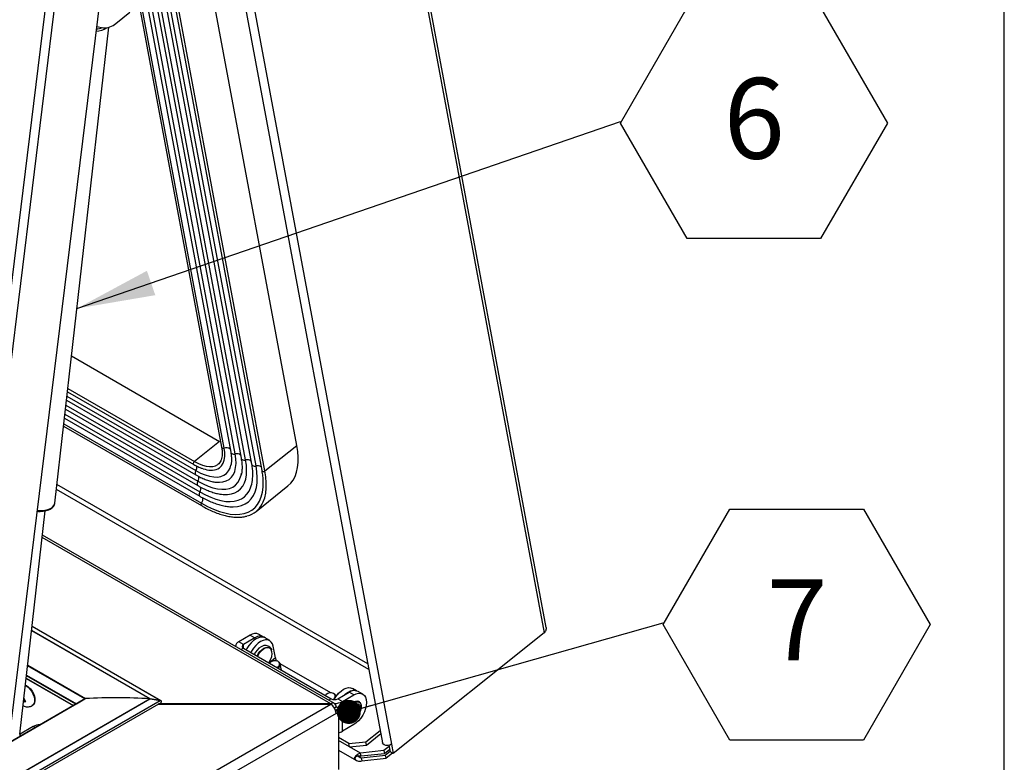
# Model space of a CAD drawing. Units: inches. Extents: x 0.1 to 24.4, y -0.1 to 8.4.
# Drawn here: x 9.6 to 10.6, y 3.4 to 4.2 of the extents above; entities that cross this region are included whole.
import ezdxf

# ---------------------------------------------------------------- set-up
doc = ezdxf.new("R2010")
doc.units = ezdxf.units.IN
doc.header["$MEASUREMENT"] = 0
doc.layers.add('FORMAT', color=7, linetype='Continuous')
doc.styles.add('SLDTEXTSTYLE0', font='TXT', dxfattribs={"width": 0.605})
doc.dimstyles.new('SLDDIMSTYLE2', dxfattribs={"dimtxt": 0.18, "dimasz": 0.02489, "dimexe": 0, "dimexo": 0.0625, "dimgap": 0, "dimtad": 0, "dimtih": 1, "dimtoh": 1, "dimdec": 0, "dimrnd": 1e-09, "dimzin": 0, "dimdsep": 46, "dimtxsty": 'Standard', "dimblk1": 'DOT', "dimblk2": 'DOT', "dimsah": 1, "dimcen": 0.09, "dimadec": 0, "dimazin": 0, "dimtfac": 0.02489, "dimtdec": 0, "dimtofl": 0, "dimtmove": 0, "dimatfit": 3, "dimldrblk": 'DOT', "dimfxl": 0, "dimfrac": 2, "dimtolj": 1, "dimtzin": 0, "dimarcsym": 0})
doc.dimstyles.new('SLDDIMSTYLE3', dxfattribs={"dimtxt": 0.18, "dimasz": 0.080892, "dimexe": 0, "dimexo": 0.0625, "dimgap": 0, "dimtad": 0, "dimtih": 1, "dimtoh": 1, "dimdec": 0, "dimrnd": 1e-09, "dimzin": 0, "dimdsep": 46, "dimtxsty": 'Standard', "dimsah": 1, "dimcen": 0.09, "dimadec": 0, "dimazin": 0, "dimtfac": 0.080892, "dimtdec": 0, "dimtofl": 0, "dimtmove": 0, "dimatfit": 3, "dimfxl": 0, "dimfrac": 2, "dimtolj": 1, "dimtzin": 0, "dimarcsym": 0})

# ---------------------------------------------------------------- blocks, each defined once
blk = doc.blocks.new('SW_NOTE_10')
at = {"layer": 'FORMAT', "color": 0}
for p, q in [((0, -0.0017), (0.0688, 0.1175)), ((0.0688, 0.1175), (0.2065, 0.1175)), ((0.2065, 0.1175), (0.2753, -0.0017)), ((0.0688, -0.1209), (0, -0.0017)), ((0.2753, -0.0017), (0.2065, -0.1209)), ((0.2065, -0.1209), (0.0688, -0.1209))]:
    blk.add_line(p, q, dxfattribs=at)
at = {"layer": 'FORMAT', "color": 0, "insert": (0.138, 0.0448), "char_height": 0.0833, "attachment_point": 2, "style": 'SLDTEXTSTYLE0'}
blk.add_mtext('6', dxfattribs=at)
blk = doc.blocks.new('SW_NOTE_12')
at = {"layer": 'FORMAT', "color": 0}
for p, q in [((0, -0.0017), (0.0688, 0.1175)), ((0.0688, 0.1175), (0.2065, 0.1175)), ((0.2065, 0.1175), (0.2753, -0.0017)), ((0.0688, -0.1209), (0, -0.0017)), ((0.2753, -0.0017), (0.2065, -0.1209)), ((0.2065, -0.1209), (0.0688, -0.1209))]:
    blk.add_line(p, q, dxfattribs=at)
at = {"layer": 'FORMAT', "color": 0, "insert": (0.138, 0.0448), "char_height": 0.0833, "attachment_point": 2, "style": 'SLDTEXTSTYLE0'}
blk.add_mtext('7', dxfattribs=at)
blk = doc.blocks.new('_Dot')
at = {"color": 0, "linetype": 'ByBlock', "lineweight": -2}
blk.add_line((-0.5, 0), (-1, 0), dxfattribs=at)
at = {"color": 0, "linetype": 'ByBlock', "const_width": 0.5}
blk.add_lwpolyline([(-0.25, 0, 1), (0.25, 0, 1)], format="xyb", close=True, dxfattribs=at)

msp = doc.modelspace()

# ---------------------------------------------------------------- linework, layer by layer
at = {"color": 8, "linetype": 'Continuous', "lineweight": 18}
msp.add_line((10.629927, 0.39207317), (10.629927, 8.19207317), dxfattribs=at)
at = {"color": 7, "linetype": 'Continuous', "lineweight": 25}
for p, q in [((10.15725451, 3.58628183), (9.89021651, 5.01852737)), ((9.88793125, 5.01462624), (10.15523503, 3.58095472)), ((9.7242263, 4.88470308), (9.98850931, 3.46723373)), ((9.73352216, 4.88346615), (9.99780514, 3.46599672)), ((9.63074475, 4.8009399), (9.82254021, 3.77225374)), ((9.8251115, 3.77140668), (9.633316, 4.80009272)), ((9.64013815, 4.79592352), (9.8319336, 3.7672374)), ((9.83655296, 3.7653942), (9.6447575, 4.79408021)), ((9.90007046, 3.77419701), (9.70827496, 4.80288306)), ((9.65088111, 4.78972174), (9.84267657, 3.76103562)), ((9.84729601, 3.75919237), (9.65550055, 4.78787838)), ((9.66162408, 4.78351995), (9.85341954, 3.75483384)), ((9.85804524, 3.75299204), (9.66624974, 4.78167818)), ((9.67215503, 4.77703426), (9.86395048, 3.7483481)), ((9.86727764, 3.74790532), (9.67548218, 4.77659139)), ((9.70216147, 4.27529283), (9.60283313, 3.46728333)), ((9.54346614, 3.43301147), (9.64526683, 4.26113257)), ((9.5536553, 3.43889358), (9.65410564, 4.25603003)), ((9.71351482, 4.20968557), (9.7279487, 4.22125796)), ((9.65051187, 3.71447498), (9.70629945, 4.2056333)), ((9.69370094, 4.20646832), (9.70025652, 4.20514667)), ((9.66777644, 3.86647322), (9.82035193, 3.77839326)), ((9.66359465, 3.82965683), (9.79375565, 3.75451648)), ((9.66258338, 3.82075402), (9.79603872, 3.7437119)), ((9.66153763, 3.81154681), (9.79808861, 3.73271761)), ((9.66049184, 3.80233958), (9.80013845, 3.72172331)), ((9.65956349, 3.79416628), (9.80165711, 3.71213738)), ((9.86727764, 3.74790532), (9.90007046, 3.77419701)), ((9.84271996, 3.7433521), (9.84319233, 3.74556467)), ((9.85809995, 3.70605557), (9.89089273, 3.73234724)), ((9.83258406, 3.71088159), (9.83344205, 3.71086102)), ((9.61444657, 3.47625682), (9.64062649, 3.70674652)), ((9.93902709, 3.5078479), (9.63778722, 3.68174998)), ((9.76006978, 3.51069174), (9.62707814, 3.58746619)), ((9.85205122, 3.57831959), (9.84033091, 3.5715536)), ((9.85682418, 3.57556422), (9.84510387, 3.56879823)), ((9.85205122, 3.57831959), (9.85682418, 3.57556422)), ((9.86619841, 3.57649249), (9.86142545, 3.57924787)), ((9.87214369, 3.57273748), (9.86737072, 3.57549285)), ((10.15523503, 3.58095472), (9.99963177, 3.45619966)), ((9.836948, 3.56683885), (9.836948, 3.56677687)), ((9.84510387, 3.56879823), (9.84033091, 3.5715536)), ((9.87802044, 3.55493908), (9.87578408, 3.56693352)), ((9.84510383, 3.5648795), (9.93554284, 3.51267017)), ((9.87283189, 3.5503834), (9.87189467, 3.54941346)), ((9.88177325, 3.55052262), (9.88119535, 3.55095266)), ((9.93522624, 3.51881522), (9.88298796, 3.54897174)), ((9.88428335, 3.54226164), (9.88312215, 3.54848969)), ((9.62098539, 3.53382554), (9.66954279, 3.50579395)), ((9.93028435, 3.51721681), (9.92934704, 3.51624691)), ((9.93922571, 3.51735602), (9.93864781, 3.51778607)), ((9.9405316, 3.5157525), (9.94044033, 3.51580519)), ((9.94233101, 3.5126702), (9.95405132, 3.51943619)), ((9.94710397, 3.50991482), (9.95882428, 3.51668081)), ((9.95882428, 3.51668081), (9.95405132, 3.51943619)), ((9.96167256, 3.52105356), (9.95761517, 3.52339584)), ((9.96819851, 3.51760909), (9.96342555, 3.52036446)), ((9.68228118, 3.51288952), (8.61396195, 2.89616195)), ((8.61396195, 2.89642012), (9.68142729, 3.51265475)), ((8.61396195, 2.85761666), (9.74858332, 3.51261963)), ((9.74878343, 3.51259745), (8.61396195, 2.85747896)), ((8.61396195, 2.84991333), (9.75911903, 3.51099845)), ((8.61396195, 2.84731525), (9.76006983, 3.50894924)), ((8.6141105, 2.74467318), (9.93512738, 3.50728)), ((9.61827692, 3.50997975), (9.61901092, 3.50990749)), ((9.61972294, 3.51098285), (9.61829741, 3.51015991)), ((9.61885445, 3.51213661), (9.6184986, 3.51193118)), ((9.61854527, 3.51234244), (9.61872597, 3.51232459)), ((9.61856929, 3.51255371), (9.61921742, 3.51160567)), ((9.6206376, 3.50985585), (9.61921742, 3.51160567)), ((9.6270937, 3.50567457), (9.62757984, 3.50595522)), ((9.67271712, 3.50763591), (9.68142725, 3.51266497)), ((9.75911903, 3.51099845), (9.74878343, 3.51259745)), ((9.74878347, 3.51260763), (9.75911899, 3.51100867)), ((9.75717829, 3.50728002), (9.93512738, 3.50728)), ((9.93512738, 3.50746172), (9.75749306, 3.50746174)), ((9.93512738, 3.50727997), (9.93512738, 3.50746172)), ((9.93894823, 3.50329843), (9.94064281, 3.50427669)), ((9.9431177, 3.50284797), (9.94064281, 3.50427669)), ((9.94233101, 3.5126702), (9.94710397, 3.50991482)), ((9.94710397, 3.47929454), (9.94710397, 3.50991482)), ((9.96081303, 3.50532513), (9.96061855, 3.50671003)), ((9.94064281, 3.497727), (8.61962593, 2.73512018)), ((9.94001015, 3.50105403), (9.9431177, 3.50284797)), ((9.94005657, 3.50092286), (9.9431177, 3.49915572)), ((9.94064281, 3.497727), (9.9431177, 3.49915572)), ((9.9431177, 3.49915569), (9.9431177, 3.50284797)), ((9.9431177, 3.49915572), (9.9431177, 3.43967746)), ((9.62820059, 3.48419686), (9.61392874, 3.47595789)), ((9.95882428, 3.48606053), (9.94710397, 3.47929454)), ((9.97138715, 3.46831225), (9.98610769, 3.48011445)), ((9.9719943, 3.46505583), (9.98671484, 3.47685803)), ((9.95447905, 3.46320201), (9.94311765, 3.4697608)), ((9.9538719, 3.46645843), (9.94311774, 3.47266668)), ((9.9538719, 3.46645843), (9.97138715, 3.46831225)), ((9.95447905, 3.46320201), (9.9538719, 3.46645843)), ((9.95447905, 3.46320201), (9.9719943, 3.46505583)), ((9.9719943, 3.46505583), (9.97138715, 3.46831225)), ((9.99540032, 3.46366527), (9.98986112, 3.45922418)), ((9.9952039, 3.46471922), (9.99644984, 3.45803654)), ((9.99780514, 3.46599672), (9.99963177, 3.45619966)), ((9.9431177, 3.45987035), (9.96166911, 3.44916084)), ((9.98986112, 3.45922418), (9.96580141, 3.45667768)), ((9.96640856, 3.45342126), (9.96580141, 3.45667768)), ((9.99046831, 3.45596779), (9.96640856, 3.45342126)), ((9.96667841, 3.45197396), (9.99176698, 3.45462935)), ((9.98986112, 3.45922418), (9.99046831, 3.45596779)), ((9.99600751, 3.46040883), (9.99046831, 3.45596779)), ((9.99639488, 3.45833118), (9.99176698, 3.45462935)), ((9.99237413, 3.45137293), (9.99176698, 3.45462935)), ((9.99892116, 3.45660991), (9.99237413, 3.45137293)), ((9.99963177, 3.45619966), (9.99644984, 3.45803654)), ((9.95931088, 3.45160824), (9.9606149, 3.45265377)), ((9.96667841, 3.45197396), (9.96728555, 3.44871754)), ((9.96728555, 3.44871754), (9.99237413, 3.45137293))]:
    msp.add_line(p, q, dxfattribs=at)
at = {"color": 8, "linetype": 'Continuous', "lineweight": 25}
for p, q in [((9.6639724, 3.83298288), (9.79447422, 3.75764578)), ((9.66306491, 3.82499326), (9.79602602, 3.74823645)), ((9.66201834, 3.81577906), (9.79807268, 3.73723656)), ((9.66097255, 3.80657183), (9.80012252, 3.72624225)), ((9.6598374, 3.79657809), (9.80179396, 3.71462831)), ((9.82035193, 3.77839326), (9.79447422, 3.75764578)), ((9.97441451, 3.54283044), (9.65214701, 3.72887151)), ((9.97330923, 3.54875829), (9.65271093, 3.73383575)), ((9.93512738, 3.50746172), (9.63750608, 3.67927483)), ((9.75911899, 3.51100867), (9.62705342, 3.5872485)), ((9.74858336, 3.51262981), (9.62657786, 3.58306209)), ((9.62658781, 3.58314969), (9.74878347, 3.51260763)), ((9.84510387, 3.56487946), (9.84510387, 3.56879823)), ((9.84510383, 3.5648795), (9.84266927, 3.56347406)), ((9.87802044, 3.55493908), (9.87144926, 3.54967058)), ((9.68142725, 3.51266497), (9.62244912, 3.54671232)), ((9.6225267, 3.54739525), (9.68228114, 3.51289975)), ((9.67201809, 3.50722293), (9.62129004, 3.53650761)), ((9.62137712, 3.53727386), (9.67271712, 3.50763591)), ((9.62102148, 3.53414294), (9.66983575, 3.50596306)), ((9.93554284, 3.51267017), (9.93310828, 3.51126473)), ((9.63016598, 3.48306226), (9.62820059, 3.48419686)), ((9.61392874, 3.47595789), (9.61589413, 3.4748233)), ((9.96580141, 3.45667768), (9.95449652, 3.46320385)), ((9.96348047, 3.45382008), (9.96667841, 3.45197396))]:
    msp.add_line(p, q, dxfattribs=at)
at = {"color": 7, "linetype": 'Continuous', "lineweight": 25, "flags": 128}
for points in [[(9.69366892, 4.2062078), (9.6939705, 4.20625516), (9.69439068, 4.20632932)], [(9.89089273, 3.73234724), (9.8937997, 3.73511558), (9.89627882, 3.73842726), (9.89829108, 3.74224265), (9.89982371, 3.74653819), (9.90086751, 3.75128738), (9.90141592, 3.7564609), (9.90146545, 3.76202695), (9.90101611, 3.76795117), (9.90007046, 3.77419701)], [(9.81853381, 3.75446225), (9.81866544, 3.75455762), (9.81900452, 3.75481817)], [(9.83215172, 3.75390368), (9.83226999, 3.75447618), (9.83227397, 3.75449659)], [(9.85700214, 3.71012948), (9.85953324, 3.71311817), (9.86174524, 3.71682826), (9.86344733, 3.72106104), (9.86462819, 3.72578754), (9.86527948, 3.73097545), (9.86539683, 3.73658943), (9.86528645, 3.73906848)], [(9.81798856, 3.73616451), (9.82014846, 3.73610682), (9.82027581, 3.73610909)], [(9.82424035, 3.72358564), (9.82438525, 3.72357452), (9.82695629, 3.72348131)], [(9.86737072, 3.57549285), (9.8654104, 3.57622706), (9.8631236, 3.57633328), (9.86063976, 3.57578311), (9.85805432, 3.57459782), (9.85546669, 3.57282286), (9.85297625, 3.57052645), (9.85067875, 3.5677969), (9.8486625, 3.56473905), (9.84786677, 3.56328445)], [(9.87578408, 3.56693352), (9.87504054, 3.56938015), (9.87382533, 3.5713317), (9.87218525, 3.57271323), (9.87018336, 3.57347168), (9.86789656, 3.57357791), (9.86541272, 3.57302773), (9.86282729, 3.57184244), (9.86023965, 3.57006749), (9.85774921, 3.56777108), (9.85545171, 3.56504153), (9.85343547, 3.56198368), (9.85263974, 3.56052908)], [(9.87140558, 3.56530181), (9.87119327, 3.56536343), (9.86936768, 3.56546846), (9.86734986, 3.56490186), (9.86526658, 3.56369921), (9.86324875, 3.56193608), (9.86142316, 3.55972327), (9.85990451, 3.55719975), (9.85957771, 3.55652387)], [(9.8660058, 3.56757723), (9.86528943, 3.56740607), (9.86322785, 3.56650499)], [(9.87118497, 3.54982316), (9.87199742, 3.55106735), (9.87332538, 3.55368757), (9.87421237, 3.55637634), (9.87460272, 3.55896475), (9.87447193, 3.5612902), (9.87382815, 3.56320651), (9.87367396, 3.56347624)], [(9.87960015, 3.54496517), (9.88006244, 3.54521156), (9.88150946, 3.54637169), (9.88232626, 3.54776085), (9.88240255, 3.54919155), (9.88172795, 3.55047047), (9.8803936, 3.55142484), (9.87857979, 3.55192586), (9.8765314, 3.55190583), (9.87452515, 3.55136742), (9.87283189, 3.5503834), (9.87283189, 3.5503834)], [(9.88177325, 3.55052262), (9.88201771, 3.55032641), (9.88294469, 3.54908068), (9.88315206, 3.54762546), (9.88261461, 3.54613635), (9.88139741, 3.54479283), (9.88072356, 3.54431663)], [(9.62018937, 3.52681674), (9.62132062, 3.52629164), (9.62335794, 3.52490268), (9.62529188, 3.52301658), (9.62701011, 3.52074292), (9.62841274, 3.51821386), (9.62941837, 3.51557631), (9.62996844, 3.5129836), (9.63003108, 3.51058639), (9.62960256, 3.50852407), (9.62870776, 3.5069164), (9.62757984, 3.50595522)], [(9.93985268, 3.51487265), (9.93985492, 3.516025), (9.93918041, 3.51730387), (9.93784606, 3.51825824), (9.93603225, 3.51875926), (9.93398386, 3.51873923), (9.93197761, 3.51820082), (9.93028435, 3.51721681)], [(9.93847341, 3.51187153), (9.93890695, 3.51264204), (9.9409232, 3.51569989), (9.9432207, 3.51842944), (9.94571114, 3.52072585), (9.94829877, 3.5225008), (9.95088421, 3.52368609), (9.95336805, 3.52423627), (9.95565485, 3.52413004), (9.95761517, 3.52339584)], [(9.94859629, 3.51628705), (9.9504841, 3.51797048), (9.95307174, 3.51974543), (9.95565717, 3.52093072), (9.95814101, 3.52148089), (9.96042781, 3.52137467), (9.96134281, 3.52112225)], [(9.95882428, 3.51668081), (9.96141084, 3.51787983), (9.963898, 3.51844437), (9.96619015, 3.51835283), (9.96819926, 3.51760861), (9.96984813, 3.51624043), (9.97107329, 3.51430082), (9.97182779, 3.51186429), (9.97208249, 3.50902447), (9.97182779, 3.50589058), (9.97107329, 3.50258293), (9.96984813, 3.49922872), (9.96819926, 3.4959568), (9.96619015, 3.49289296), (9.963898, 3.49015496), (9.96141084, 3.48784789), (9.95882428, 3.48606053)], [(9.93743293, 3.51199812), (9.9375149, 3.51204496), (9.93848843, 3.51273747)], [(9.96661133, 3.50446787), (9.96636749, 3.50637588), (9.96565398, 3.50786085), (9.96452377, 3.50881258), (9.96306066, 3.50916059), (9.96137317, 3.50887895), (9.95958649, 3.50798865), (9.95783304, 3.50655562), (9.95624295, 3.50468628), (9.95493408, 3.50251912), (9.95400357, 3.50021494), (9.95352042, 3.49794469), (9.95352042, 3.49587661), (9.95400357, 3.4941642), (9.95493408, 3.49293436), (9.95624295, 3.4922784), (9.95783304, 3.49224489), (9.95958649, 3.4928364), (9.96137317, 3.49400895), (9.96306066, 3.49567565), (9.96452377, 3.49771288), (9.96565398, 3.49996957), (9.96636749, 3.50227834), (9.96661133, 3.50446787)], [(9.95455517, 3.497508), (9.95482336, 3.49961833), (9.95560175, 3.50183181), (9.95681414, 3.50393168), (9.95834179, 3.50571243), (9.96003526, 3.50699979), (9.96172868, 3.50766764), (9.96325634, 3.50765068), (9.96446872, 3.50695061), (9.96524711, 3.50563583), (9.9655153, 3.50383515), (9.96524711, 3.50172483), (9.96446872, 3.49951134), (9.96325634, 3.49741148), (9.96172868, 3.49563072), (9.96003526, 3.49434339), (9.95834179, 3.49367551), (9.95681414, 3.49369247), (9.95560175, 3.49439255), (9.95482336, 3.49570732), (9.95455517, 3.497508)], [(9.99780514, 3.46599672), (9.99604816, 3.46499628), (9.99396662, 3.46448998), (9.99187733, 3.46455487), (9.99009845, 3.46518099), (9.98890075, 3.46627321), (9.98850931, 3.46723373)]]:
    msp.add_lwpolyline(points, dxfattribs=at)
at = {"color": 8, "linetype": 'Continuous', "lineweight": 25, "flags": 128}
for points in [[(9.81882929, 3.75018736), (9.82036392, 3.75113908), (9.82250428, 3.75320169), (9.82412864, 3.75584961), (9.82521326, 3.75904424), (9.82574237, 3.76273896), (9.82570827, 3.76687987), (9.8251115, 3.77140668)], [(9.82027581, 3.73610909), (9.82391724, 3.73648243), (9.82728758, 3.73748476), (9.83022263, 3.73910278), (9.83269005, 3.74131882), (9.83466286, 3.74410868), (9.8361195, 3.74744161), (9.83704403, 3.75128114), (9.83742622, 3.75558538), (9.83726194, 3.76030688), (9.83655296, 3.7653942)], [(9.82695629, 3.72348131), (9.82869419, 3.72353947), (9.83265201, 3.72410292), (9.83622503, 3.72526005), (9.83938273, 3.7270009), (9.84209825, 3.72931065), (9.8443483, 3.73216964), (9.84611382, 3.73555343), (9.84737968, 3.73943319), (9.84813496, 3.7437758), (9.84837349, 3.7485442), (9.84809302, 3.75369768), (9.84729601, 3.75919237)], [(9.8319336, 3.7672374), (9.83208738, 3.76677216), (9.83248089, 3.76621982), (9.83306891, 3.76576934), (9.83381698, 3.76544703), (9.83468149, 3.76527174), (9.83561162, 3.76525375), (9.83655296, 3.7653942)], [(9.84267657, 3.76103562), (9.84283184, 3.76056731), (9.84322593, 3.76001593), (9.84381412, 3.75956627), (9.8445621, 3.75924458), (9.84542595, 3.75906977), (9.84635538, 3.75905204), (9.84729601, 3.75919237)], [(9.79447422, 3.75764578), (9.79403994, 3.75720662), (9.79368335, 3.75665797), (9.7934442, 3.75606081), (9.79334895, 3.75548143), (9.79340827, 3.75498429), (9.79361556, 3.75462463), (9.7937554, 3.75451662)], [(9.79447422, 3.75764578), (9.79868671, 3.75544942), (9.80273928, 3.75381274), (9.80657307, 3.75275951), (9.81013199, 3.75230521), (9.81336418, 3.75245634), (9.81622258, 3.75321082), (9.81853381, 3.75446225)], [(9.79602602, 3.74823645), (9.79561426, 3.74738323), (9.79534259, 3.7465147), (9.79522685, 3.74568163), (9.79527389, 3.7449329), (9.79548094, 3.74431227), (9.79583587, 3.74385615), (9.79603946, 3.74371146)], [(9.79602602, 3.74823645), (9.80094522, 3.74565166), (9.80569607, 3.74367093), (9.81021864, 3.74231924), (9.81445623, 3.74161347), (9.81835552, 3.74156254), (9.82186735, 3.74216716), (9.82494772, 3.74341966), (9.82755772, 3.74530433), (9.82966468, 3.74779739), (9.83124204, 3.75086752), (9.83215172, 3.75390368)], [(9.83344205, 3.71086102), (9.83444723, 3.71086231), (9.83900336, 3.71124965), (9.84316802, 3.71226438), (9.8469093, 3.71389891), (9.85019887, 3.7161406), (9.85301167, 3.7189724), (9.85532622, 3.7223729), (9.85712506, 3.7263161), (9.8583944, 3.73077207), (9.8591245, 3.73570685), (9.85930993, 3.74108292), (9.85894924, 3.7468593), (9.85804524, 3.75299204)], [(9.85341954, 3.75483384), (9.85357531, 3.75436457), (9.85397014, 3.75381286), (9.85455941, 3.75336314), (9.85530847, 3.75304174), (9.85617356, 3.75286751), (9.85710394, 3.75285061), (9.85804524, 3.75299204)], [(9.86446827, 3.71382536), (9.86549826, 3.71595101), (9.86703094, 3.72024657), (9.86807469, 3.72499573), (9.8686231, 3.73016925), (9.86867271, 3.7357353), (9.86822333, 3.7416595), (9.86727764, 3.74790532)], [(9.79807268, 3.73723656), (9.80342831, 3.73438736), (9.80863108, 3.7321092), (9.81363071, 3.73042405), (9.81837924, 3.72934815), (9.82283084, 3.72889182), (9.82694256, 3.72905954), (9.83067496, 3.72984949), (9.83399204, 3.73125431), (9.83686188, 3.73326031), (9.8392567, 3.73584828), (9.8411536, 3.7389932), (9.8425342, 3.74266483), (9.84271996, 3.7433521)], [(9.79807268, 3.73723656), (9.79766208, 3.73638378), (9.79739144, 3.73551604), (9.79727657, 3.734684), (9.7973242, 3.73393627), (9.79753153, 3.73331662), (9.79788642, 3.7328612), (9.79808935, 3.73271718)], [(9.80012252, 3.72624225), (9.80581824, 3.72318317), (9.81137494, 3.72066069), (9.81675024, 3.71869395), (9.82190332, 3.71729795), (9.82679492, 3.71648327), (9.83138794, 3.71625611), (9.83564713, 3.71661822), (9.83954045, 3.71756688), (9.84303789, 3.71909484), (9.8461132, 3.72119042), (9.84874269, 3.72383779), (9.85090641, 3.72701671), (9.85176577, 3.72870518)], [(9.80012252, 3.72624225), (9.79971163, 3.72538873), (9.79944096, 3.72452025), (9.79932634, 3.72368763), (9.7993745, 3.72293964), (9.79958258, 3.72232004), (9.79993842, 3.72186507), (9.8001392, 3.72172288)], [(9.63231236, 3.70708877), (9.63337445, 3.70702561), (9.63696664, 3.70704667), (9.64036527, 3.70743438), (9.64343979, 3.7081737), (9.64607206, 3.70923629), (9.64816094, 3.7105813), (9.64962604, 3.7121571), (9.65041115, 3.71390307), (9.65051187, 3.71447498)], [(9.80179396, 3.71462831), (9.80809516, 3.71123061), (9.81425308, 3.70839382), (9.82022562, 3.70613725), (9.82597207, 3.70447636), (9.83145306, 3.70342256), (9.83663115, 3.70298291), (9.84147111, 3.70316051), (9.84593976, 3.70395414), (9.85000655, 3.70535836), (9.85364379, 3.70736356), (9.85682659, 3.7099561), (9.85700214, 3.71012948)], [(9.85918818, 3.55674873), (9.8604235, 3.55902672), (9.86213261, 3.56137564), (9.86407439, 3.56334698), (9.86613598, 3.56482616), (9.86819757, 3.56572724), (9.87013931, 3.56599781), (9.87184841, 3.56562218), (9.87322557, 3.56462217), (9.87419063, 3.56305584), (9.87425929, 3.56287895)], [(9.87367396, 3.56347624), (9.87271188, 3.56459329), (9.87140558, 3.56530181)], [(9.62013698, 3.52635569), (9.62083448, 3.52601099), (9.62287179, 3.52462204), (9.62480574, 3.52273594), (9.62652397, 3.52046228), (9.6279266, 3.51793322), (9.62893223, 3.51529567), (9.6294823, 3.51270296), (9.62954494, 3.51030575), (9.62911641, 3.50824343), (9.62822162, 3.50663576), (9.62707594, 3.50566446)], [(9.95583484, 3.49587979), (9.95676481, 3.49558864), (9.9582071, 3.49581504), (9.95974193, 3.49670108), (9.96118422, 3.49813991), (9.96235997, 3.49995789), (9.96312741, 3.50193589), (9.96339394, 3.5038352), (9.96312741, 3.50542678), (9.96235997, 3.50651871), (9.96206926, 3.50671371)]]:
    msp.add_lwpolyline(points, dxfattribs=at)
at = {"color": 8, "linetype": 'Continuous', "lineweight": 25}
for centre, radius, start, end in [((9.6925934, 4.22285947), 0.02124681, 271.37917354, 303.49525207), ((9.69207273, 4.22598466), 0.02199738, 273.4614162, 289.83242874), ((9.82421332, 3.77300638), 0.00183461, 204.2204369, 299.31265362), ((9.82744548, 3.76596034), 0.00592538, 48.92226387, 113.19715711), ((9.83829285, 3.76001349), 0.00565502, 47.88825678, 107.91898516), ((9.8490361, 3.7538127), 0.00565409, 47.88367506, 107.9241633), ((9.79045482, 3.75180496), 0.00661608, 327.35930618, 9.71272163), ((9.85977456, 3.7473048), 0.00594435, 54.27754166, 106.91299991), ((9.86578905, 3.74944161), 0.00213918, 210.74260637, 314.0966261), ((9.79282134, 3.74070224), 0.00629185, 326.57674155, 13.38174365), ((9.79485264, 3.72971474), 0.00631109, 326.61791231, 13.05715758), ((9.79646301, 3.7187591), 0.00674407, 322.22897382, 11.71758359), ((9.80296872, 3.71331442), 0.00176249, 131.8001667, 221.88688206), ((9.61738311, 3.51052369), 0.00174054, 296.58076016, 339.26601345), ((9.6126718, 3.5109323), 0.00658017, 5.87355705, 23.89774587)]:
    msp.add_arc(centre, radius, start, end, dxfattribs=at)
at = {"color": 7, "linetype": 'Continuous', "lineweight": 25}
for centre, radius, start, end in [((9.70188036, 4.22203682), 0.01696802, 264.50839439, 313.28827919), ((9.81126118, 3.76785606), 0.01922132, 246.71582755, 293.18712197), ((9.81908012, 3.74275613), 0.03557782, 336.73803333, 2.00696142), ((9.84268343, 3.72528395), 0.02461461, 285.16208233, 332.25613884), ((9.85754346, 3.57065305), 0.00943083, 65.69293661, 125.61751086), ((9.86209547, 3.56869409), 0.0086594, 49.9119818, 127.49818397), ((9.84272809, 3.56626257), 0.00580874, 114.3736021, 174.30633916), ((9.84584749, 3.56683886), 0.00209574, 110.78269322, 249.21609373), ((9.8730745, 3.5510086), 0.01836014, 122.43253507, 156.16651926), ((9.8858195, 3.55680007), 0.00801803, 193.4208146, 219.38659375), ((9.95556027, 3.50330962), 0.0195073, 129.42209736, 153.85173201), ((9.93724431, 3.51456082), 0.00342623, 18.08052763, 54.66870782), ((9.95954357, 3.51176965), 0.00943083, 65.69293661, 125.61751086), ((9.93728042, 3.5048221), 0.00340634, 350.78638298, 129.20286527), ((9.92866816, 3.4971821), 0.01198705, 2.60541706, 57.39458308), ((9.9389369, 3.51922073), 0.00737763, 242.60980054, 297.39060372), ((9.93921403, 3.52484095), 0.01688314, 268.69336802, 297.86089609), ((9.95217925, 3.50526887), 0.00863396, 289.94555631, 0.37331513), ((9.63466602, 3.47193229), 0.01386439, 89.03612632, 117.79653702), ((9.93998692, 3.49215376), 0.01469735, 282.29917336, 298.96273415)]:
    msp.add_arc(centre, radius, start, end, dxfattribs=at)
for centre, major_axis, start_param, end_param in [((9.71332657, 3.34031316), (0.30052038, 0), 1.4532064716, 1.6742864353), ((9.71332657, 3.34030296), (0.30052038, 0), 1.4532064716, 1.6742864353), ((9.68242726, 3.51208755), (0.00141421, 0), 1.6742864353, 2.3561944902), ((9.68242726, 3.51207735), (0.00141421, 0), 1.6742864353, 2.3561944902), ((9.74841742, 3.51181894), (0.00141421, 0), 1.308996939, 1.4532064716), ((9.74841742, 3.51180874), (0.00141421, 0), 1.308996939, 1.4532064716), ((9.75856995, 3.50982558), (0.00212132, 0), 0.7854794275, 1.308996939), ((9.75856995, 3.50981538), (0.00212132, 0), 5.4977058797, 7.5921822462)]:
    msp.add_ellipse(centre, major_axis=major_axis, ratio=0.5773815452, start_param=start_param, end_param=end_param, dxfattribs=at)
for points, knots in [([(9.82254021, 3.77225374), (9.82265681, 3.77157259), (9.82299383, 3.76960372), (9.82322712, 3.76657697), (9.82310834, 3.76333224), (9.82258152, 3.76049829), (9.82169138, 3.75807925), (9.82040339, 3.75613543), (9.8193752, 3.75496461), (9.81864641, 3.75456516), (9.81858786, 3.75453307)], [0, 0, 0, 0, 0.0790440538, 0.2284755059, 0.3776155665, 0.5267394032, 0.6766156162, 0.8289600194, 0.9862605653, 1, 1, 1, 1]), ([(9.8319336, 3.7672374), (9.83206286, 3.76648913), (9.83243543, 3.76433227), (9.83274182, 3.76099805), (9.83269116, 3.7574491), (9.83246399, 3.75509864), (9.83217249, 3.75407939), (9.83213633, 3.75395294)], [0, 0, 0, 0, 0.1449599611, 0.4178397456, 0.6898243404, 0.9615198707, 1, 1, 1, 1]), ([(9.84267657, 3.76103562), (9.84282342, 3.76019261), (9.84324734, 3.75775915), (9.84362998, 3.75396547), (9.84368107, 3.74982184), (9.84339048, 3.74629313), (9.84292399, 3.74436176), (9.84271814, 3.74350949)], [0, 0, 0, 0, 0.1229398866, 0.3548825408, 0.586269431, 0.817431307, 1, 1, 1, 1]), ([(9.79375565, 3.75451648), (9.79448004, 3.75411074), (9.7965874, 3.75293038), (9.79973055, 3.7514263), (9.80205513, 3.75063389), (9.80307517, 3.75028618)], [0, 0, 0, 0, 0.2271721937, 0.6608787268, 1, 1, 1, 1]), ([(9.85341954, 3.75483384), (9.85358124, 3.75390649), (9.85404843, 3.75122717), (9.85449126, 3.74739151), (9.8545283, 3.74469831), (9.85454427, 3.74353745)], [0, 0, 0, 0, 0.2314544082, 0.6687285952, 1, 1, 1, 1]), ([(9.86395048, 3.7483481), (9.86412787, 3.74732743), (9.86464166, 3.74437118), (9.86507425, 3.74108828), (9.86514712, 3.73897135), (9.86516001, 3.73859712)], [0, 0, 0, 0, 0.3026973471, 0.8767319786, 1, 1, 1, 1]), ([(9.79603872, 3.7437119), (9.79687123, 3.743243), (9.79929492, 3.74187788), (9.80325905, 3.73997416), (9.8078776, 3.73816944), (9.8123532, 3.73693261), (9.81567925, 3.73627909), (9.81743826, 3.73623817), (9.81782445, 3.73622919)], [0, 0, 0, 0, 0.1083991058, 0.3155844546, 0.5235112498, 0.7321923983, 0.9412029369, 1, 1, 1, 1]), ([(9.79808861, 3.73271761), (9.79900379, 3.73220089), (9.8016661, 3.73069773), (9.80602148, 3.72856281), (9.8110985, 3.72648454), (9.81603793, 3.72494071), (9.82037598, 3.72395564), (9.82297011, 3.72374086), (9.82404484, 3.72365187)], [0, 0, 0, 0, 0.0997429505, 0.2901566965, 0.4810696862, 0.6725101816, 0.8643230367, 1, 1, 1, 1]), ([(9.80013845, 3.72172331), (9.80112953, 3.72116275), (9.80401114, 3.71953289), (9.80872713, 3.71718559), (9.81422765, 3.71485911), (9.8195996, 3.71303307), (9.82480097, 3.71175288), (9.82911688, 3.71103512), (9.83160125, 3.71097404), (9.83249529, 3.71095206)], [0, 0, 0, 0, 0.0858268282, 0.2495463016, 0.4135990896, 0.5780099493, 0.7427013131, 0.9074069542, 1, 1, 1, 1]), ([(9.63221247, 3.70627659), (9.63267467, 3.7062335), (9.63426549, 3.7060852), (9.63695229, 3.70617905), (9.64013821, 3.70655557), (9.64306944, 3.70728486), (9.64565584, 3.70833803), (9.64774348, 3.70967144), (9.64925304, 3.71122853), (9.65022084, 3.71283952), (9.65038162, 3.71397951), (9.65045413, 3.71449366)], [0, 0, 0, 0, 0.0512430849, 0.1763679074, 0.3018930316, 0.4281831894, 0.5556191807, 0.6843685223, 0.7999085111, 0.9097561629, 1, 1, 1, 1]), ([(9.80165711, 3.71213738), (9.80269808, 3.7115478), (9.80572108, 3.70983564), (9.81066029, 3.70735117), (9.81641131, 3.70485573), (9.82201356, 3.70286017), (9.82743944, 3.70137012), (9.83265766, 3.70040297), (9.8376441, 3.69995755), (9.84234356, 3.70008103), (9.8459876, 3.70052571), (9.8479384, 3.70112706), (9.84853469, 3.70131087)], [0, 0, 0, 0, 0.0585517292, 0.170034847, 0.2816204289, 0.3933101229, 0.5050906892, 0.6169149689, 0.728660889, 0.8401521236, 0.9511405095, 1, 1, 1, 1]), ([(10.15723319, 3.58627608), (10.15725029, 3.58622362), (10.157522, 3.58539029), (10.15729815, 3.58405926), (10.15657082, 3.58231461), (10.15570387, 3.58143202), (10.15523503, 3.58095472)], [0, 0, 0, 0, 0.02632933545, 0.41823911324, 0.68538311911, 1, 1, 1, 1]), ([(9.87423481, 3.56283138), (9.87402142, 3.56336033), (9.87355725, 3.56451092), (9.87225646, 3.56601116), (9.87049943, 3.56717765), (9.86847273, 3.56770833), (9.86692794, 3.56778584), (9.8661101, 3.56756592), (9.86594748, 3.56752219)], [0, 0, 0, 0, 0.1629082177, 0.3543644189, 0.5626591966, 0.7593915238, 0.9521569282, 1, 1, 1, 1]), ([(9.61779986, 3.50577988), (9.61812684, 3.50558906), (9.61912213, 3.50500823), (9.62098296, 3.50453346), (9.62324403, 3.50441408), (9.62533171, 3.50478219), (9.62651175, 3.50541368), (9.62703351, 3.5056929)], [0, 0, 0, 0, 0.1170977776, 0.3564329408, 0.5885877474, 0.8180934899, 1, 1, 1, 1]), ([(9.61901092, 3.50990749), (9.61911603, 3.5098977), (9.61961173, 3.50985154), (9.62018549, 3.50985395), (9.6206376, 3.50985585)], [0, 0, 0, 0, 0.2120434406, 1, 1, 1, 1]), ([(9.95408023, 3.50359549), (9.95374208, 3.50292411), (9.95302875, 3.50150785), (9.95241096, 3.49926354), (9.95218426, 3.49705216), (9.95243807, 3.49505981), (9.95317311, 3.49342115), (9.95436134, 3.49227379), (9.95586398, 3.49172618), (9.95752574, 3.49176507), (9.95928402, 3.49235116), (9.96107501, 3.49346739), (9.9627893, 3.49505811), (9.96430893, 3.49701578), (9.96553948, 3.49921484), (9.96639876, 3.50151739), (9.96677464, 3.50339017), (9.96680629, 3.50442612), (9.9668163, 3.50475364)], [0, 0, 0, 0, 0.0592309782, 0.124947583, 0.1909737449, 0.2574624075, 0.3240486632, 0.3889564348, 0.4511763286, 0.5127244125, 0.5759795384, 0.6411576896, 0.7068943757, 0.7725184844, 0.8380707286, 0.9037047844, 0.9695554856, 1, 1, 1, 1]), ([(9.96680456, 3.50494734), (9.96679303, 3.50524424), (9.96675467, 3.50623253), (9.96633619, 3.50770789), (9.96537836, 3.50912581), (9.96401022, 3.50998591), (9.96241647, 3.51023935), (9.96070045, 3.50992944), (9.95891713, 3.5090794), (9.95714065, 3.50772205), (9.95553731, 3.5059256), (9.95449114, 3.50448989), (9.95411353, 3.50366797), (9.95408023, 3.50359549)], [0, 0, 0, 0, 0.0463353877, 0.1542373722, 0.2614511935, 0.364541398, 0.4646790274, 0.5655755128, 0.6700463315, 0.7765832114, 0.8832399786, 0.9897030514, 1, 1, 1, 1]), ([(9.95499444, 3.49812032), (9.95500405, 3.4983775), (9.95503234, 3.49913497), (9.95536938, 3.50060312), (9.95612909, 3.50239854), (9.95720736, 3.50408442), (9.95848274, 3.5054726), (9.95980103, 3.50642843), (9.96097116, 3.5068684), (9.96171106, 3.50688925), (9.96196191, 3.50673593), (9.96206096, 3.50667539)], [0, 0, 0, 0, 0.0629010939, 0.1852658656, 0.3094061362, 0.4345535365, 0.5593269597, 0.682099839, 0.8021935709, 0.9218919431, 1, 1, 1, 1]), ([(9.95586438, 3.49590891), (9.95578445, 3.49594437), (9.955539, 3.49605327), (9.95521795, 3.49657862), (9.9550098, 3.49740955), (9.95499734, 3.49798626), (9.95499444, 3.49812032)], [0, 0, 0, 0, 0.1767012555, 0.5426550124, 0.8936827789, 1, 1, 1, 1]), ([(9.96580141, 3.45667768), (9.96502771, 3.4563811), (9.96348031, 3.45578794), (9.96153628, 3.4543486), (9.96004506, 3.45281807), (9.95955561, 3.45201152), (9.95931088, 3.45160824)], [0, 0, 0, 0, 0.2500015867, 0.500002598, 0.7499992335, 1, 1, 1, 1]), ([(9.9606149, 3.45265377), (9.96087847, 3.45284799), (9.96138936, 3.45322444), (9.9623017, 3.45363217), (9.96323531, 3.45386717), (9.96384672, 3.45383259), (9.9641457, 3.45381569)], [0, 0, 0, 0, 0.2720739386, 0.5273735176, 0.7688937829, 1, 1, 1, 1]), ([(9.9629682, 3.4537575), (9.96344699, 3.45340359), (9.9645782, 3.45256745), (9.96591019, 3.45219105), (9.96667841, 3.45197396)], [0, 0, 0, 0, 0.4232623784, 1, 1, 1, 1]), ([(9.96640856, 3.45342126), (9.96563637, 3.45355864), (9.96479551, 3.45370823), (9.96414171, 3.45382008), (9.96408832, 3.45382921)], [0, 0, 0, 0, 0.9183422755, 1, 1, 1, 1]), ([(9.95931088, 3.45160824), (9.95975008, 3.45096843), (9.96062847, 3.44968882), (9.96261034, 3.44858822), (9.96489755, 3.44818673), (9.96648955, 3.4485406), (9.96728555, 3.44871754)], [0, 0, 0, 0, 0.2499989371, 0.4999974879, 0.749997357, 1, 1, 1, 1])]:
    msp.add_open_spline(points, degree=3, knots=knots, dxfattribs=at)
at = {"layer": 'FORMAT'}
msp.add_line((10.629927, 0.39207317), (10.629927, 8.19207317), dxfattribs=at)

# ---------------------------------------------------------------- block references
for name, p in [('SW_NOTE_10', (10.2339797, 4.10855794)), ('SW_NOTE_12', (10.27814139, 3.59104721))]:
    msp.add_blockref(name, p, dxfattribs=at)

# ---------------------------------------------------------------- leaders
for points, dimstyle in [([(9.67334122, 3.91546653), (10.2339797, 4.10855794)], 'SLDDIMSTYLE3'), ([(9.95369903, 3.49922945), (10.27814139, 3.59104721)], 'SLDDIMSTYLE2')]:
    msp.add_leader(points, dimstyle=dimstyle, dxfattribs=at)

doc.saveas('drawing.dxf')
